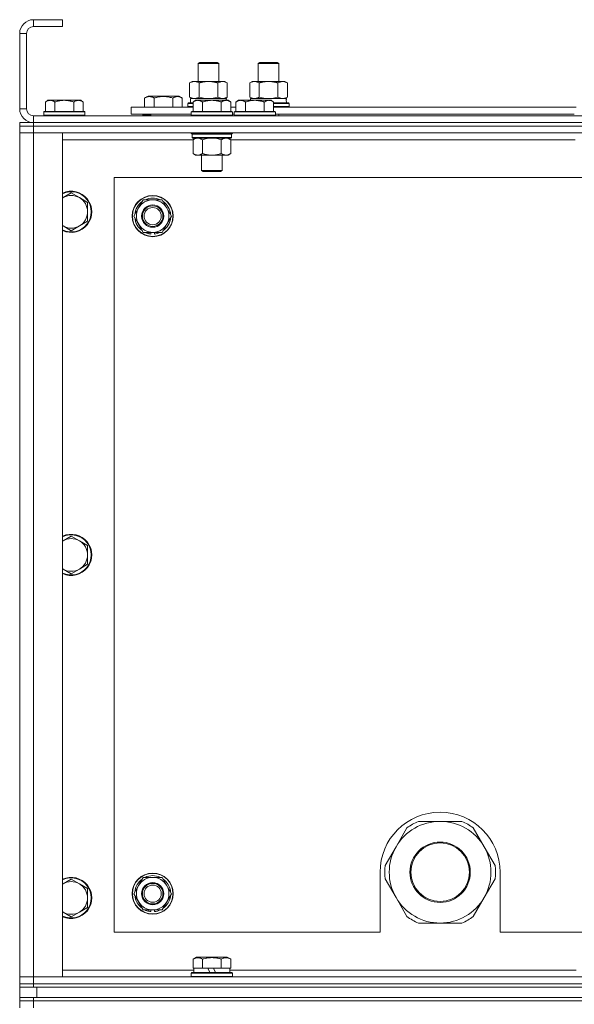
# Model space of a CAD drawing. Units: millimetres. Extents: x -16 to 45970, y -11 to 31500.
# Drawn here: x 30623 to 30947, y 22946 to 23520 of the extents above; entities that cross this region are included whole.
import ezdxf

# ---------------------------------------------------------------- set-up
doc = ezdxf.new("R2010")
doc.units = ezdxf.units.MM
doc.linetypes.add('K5LT_THIN', pattern=[0])
doc.layers.add('R', color=1, linetype='Continuous', true_color=0xff0000)
doc.layers.add('WELDING', color=7, linetype='Continuous', true_color=0xffffff)

msp = doc.modelspace()

# ---------------------------------------------------------------- linework, layer by layer
at = {"layer": 'R', "color": 7, "linetype": 'K5LT_THIN', "lineweight": 18}
for p, q in [((30631.39, 23520.43), (30631.39, 23516.43)), ((30648.39, 23520.43), (30631.39, 23520.43)), ((30648.39, 23520.43), (30648.39, 23516.43)), ((30623.39, 23512.43), (30623.39, 23468.43)), ((30627.39, 23512.43), (30623.39, 23512.43)), ((30627.39, 23512.43), (30627.39, 23468.43)), ((30648.39, 23516.43), (30631.39, 23516.43)), ((30727.39, 23494.85), (30728.39, 23495.43)), ((30727.39, 23484.43), (30727.39, 23494.85)), ((30727.39, 23494.85), (30739.39, 23494.85)), ((30728.39, 23495.43), (30738.39, 23495.43)), ((30739.39, 23494.85), (30738.39, 23495.43)), ((30739.39, 23484.43), (30739.39, 23494.85)), ((30762.39, 23494.85), (30763.39, 23495.43)), ((30762.39, 23484.43), (30762.39, 23494.85)), ((30762.39, 23494.85), (30774.39, 23494.85)), ((30763.39, 23495.43), (30773.39, 23495.43)), ((30774.39, 23494.85), (30773.39, 23495.43)), ((30774.39, 23484.43), (30774.39, 23494.85)), ((30722.42, 23483.58), (30723.89, 23484.43)), ((30722.42, 23475.28), (30722.42, 23483.58)), ((30723.89, 23484.43), (30733.39, 23484.43)), ((30727.9, 23475.28), (30727.9, 23483.58)), ((30733.39, 23484.43), (30742.89, 23484.43)), ((30738.87, 23475.28), (30738.87, 23483.58)), ((30744.36, 23483.58), (30742.89, 23484.43)), ((30744.36, 23475.28), (30744.36, 23483.58)), ((30757.42, 23483.58), (30758.89, 23484.43)), ((30757.42, 23475.28), (30757.42, 23483.58)), ((30758.89, 23484.43), (30768.39, 23484.43)), ((30762.9, 23475.28), (30762.9, 23483.58)), ((30768.39, 23484.43), (30777.89, 23484.43)), ((30773.87, 23475.28), (30773.87, 23483.58)), ((30779.36, 23483.58), (30777.89, 23484.43)), ((30779.36, 23475.28), (30779.36, 23483.58)), ((30639.86, 23473.43), (30638.39, 23472.43)), ((30638.39, 23466.93), (30638.39, 23472.43)), ((30639.86, 23473.43), (30641.14, 23473.43)), ((30641.14, 23473.43), (30649.39, 23473.43)), ((30643.89, 23466.93), (30643.89, 23472.43)), ((30649.39, 23473.43), (30657.64, 23473.43)), ((30654.89, 23466.93), (30654.89, 23472.43)), ((30657.64, 23473.43), (30658.92, 23473.43)), ((30658.92, 23473.43), (30660.39, 23472.43)), ((30660.39, 23466.93), (30660.39, 23472.43)), ((30696.18, 23474.78), (30698.18, 23475.93)), ((30696.18, 23474.78), (30696.18, 23469.43)), ((30698.18, 23475.93), (30707.15, 23475.93)), ((30701.67, 23474.78), (30701.67, 23469.43)), ((30707.15, 23475.93), (30716.13, 23475.93)), ((30712.64, 23474.78), (30712.64, 23469.43)), ((30718.12, 23474.78), (30716.13, 23475.93)), ((30718.12, 23474.78), (30718.12, 23469.43)), ((30721.39, 23471.63), (30721.56, 23471.93)), ((30721.39, 23469.73), (30721.39, 23471.63)), ((30721.39, 23471.63), (30724.39, 23471.63)), ((30721.56, 23471.93), (30724.39, 23471.93)), ((30722.42, 23475.28), (30723.89, 23474.43)), ((30722.89, 23474.43), (30743.63, 23474.43)), ((30722.89, 23471.93), (30722.89, 23474.43)), ((30725.86, 23473.43), (30724.39, 23472.43)), ((30724.39, 23466.93), (30724.39, 23472.43)), ((30725.86, 23473.43), (30727.14, 23473.43)), ((30727.14, 23473.43), (30735.39, 23473.43)), ((30729.89, 23466.93), (30729.89, 23472.43)), ((30735.39, 23473.43), (30743.64, 23473.43)), ((30740.89, 23466.93), (30740.89, 23472.43)), ((30744.36, 23475.28), (30742.89, 23474.43)), ((30743.84, 23474.43), (30743.63, 23474.43)), ((30743.63, 23474.43), (30743.73, 23473.43)), ((30743.64, 23473.43), (30744.92, 23473.43)), ((30743.84, 23474.43), (30743.78, 23473.43)), ((30744.92, 23473.43), (30746.39, 23472.43)), ((30744.92, 23473.43), (30746.39, 23472.43)), ((30746.39, 23466.93), (30746.39, 23472.43)), ((30750.86, 23473.43), (30749.39, 23472.43)), ((30749.39, 23466.93), (30749.39, 23472.43)), ((30750.86, 23473.43), (30752.14, 23473.43)), ((30752.14, 23473.43), (30760.39, 23473.43)), ((30754.89, 23466.93), (30754.89, 23472.43)), ((30757.42, 23475.28), (30758.89, 23474.43)), ((30757.89, 23474.43), (30778.63, 23474.43)), ((30757.89, 23473.43), (30757.89, 23474.43)), ((30760.39, 23473.43), (30768.64, 23473.43)), ((30765.89, 23466.93), (30765.89, 23472.43)), ((30768.64, 23473.43), (30769.92, 23473.43)), ((30769.92, 23473.43), (30771.39, 23472.43)), ((30771.39, 23466.93), (30771.39, 23472.43)), ((30771.39, 23471.93), (30780.22, 23471.93)), ((30771.39, 23471.63), (30780.39, 23471.63)), ((30779.36, 23475.28), (30777.89, 23474.43)), ((30778.84, 23474.43), (30778.63, 23474.43)), ((30778.84, 23474.43), (30778.76, 23473.05)), ((30780.39, 23471.63), (30780.22, 23471.93)), ((30780.39, 23469.73), (30780.39, 23471.63)), ((30623.39, 23468.43), (30627.39, 23468.43)), ((30637.69, 23466.93), (30637.39, 23466.63)), ((30637.39, 23464.73), (30637.39, 23466.63)), ((30637.39, 23466.63), (30649.39, 23466.63)), ((30637.69, 23466.93), (30649.39, 23466.93)), ((30649.39, 23466.93), (30661.09, 23466.93)), ((30649.39, 23466.63), (30661.39, 23466.63)), ((30661.09, 23466.93), (30661.39, 23466.63)), ((30661.39, 23464.73), (30661.39, 23466.63)), ((30688.39, 23465.43), (30688.39, 23469.43)), ((30688.39, 23469.43), (30724.39, 23469.43)), ((30688.39, 23465.43), (30723.39, 23465.43)), ((30695.15, 23464.73), (30695.15, 23465.43)), ((30699.89, 23465.43), (30699.89, 23464.43)), ((30699.89, 23465.43), (30699.89, 23464.43)), ((30721.39, 23469.73), (30721.56, 23469.43)), ((30721.39, 23469.73), (30724.39, 23469.73)), ((30723.69, 23466.93), (30723.39, 23466.63)), ((30723.39, 23464.73), (30723.39, 23466.63)), ((30723.39, 23466.63), (30735.39, 23466.63)), ((30723.69, 23466.93), (30735.39, 23466.93)), ((30735.39, 23466.93), (30747.09, 23466.93)), ((30735.39, 23466.63), (30747.39, 23466.63)), ((30746.39, 23469.43), (30749.39, 23469.43)), ((30747.09, 23466.93), (30747.39, 23466.63)), ((30747.39, 23464.73), (30747.39, 23466.63)), ((30747.39, 23465.43), (30748.39, 23465.43)), ((30748.69, 23466.93), (30748.39, 23466.63)), ((30748.39, 23464.73), (30748.39, 23466.63)), ((30748.39, 23466.63), (30760.39, 23466.63)), ((30748.69, 23466.93), (30760.39, 23466.93)), ((30760.39, 23466.93), (30772.09, 23466.93)), ((30760.39, 23466.63), (30772.39, 23466.63)), ((30771.39, 23469.73), (30780.39, 23469.73)), ((30771.39, 23469.43), (30947.59, 23469.43)), ((30772.09, 23466.93), (30772.39, 23466.63)), ((30772.39, 23464.73), (30772.39, 23466.63)), ((30772.39, 23465.43), (30946.59, 23465.43)), ((30774.39, 23464.43), (30774.39, 23465.43)), ((30780.39, 23469.73), (30780.22, 23469.43)), ((30623.39, 23460.43), (30623.39, 23458.43)), ((30623.39, 23460.43), (30631.39, 23460.43)), ((30630.39, 23460.43), (30630.39, 23460.49)), ((30631.39, 23464.43), (31955.39, 23464.43)), ((30631.39, 23464.43), (30631.39, 23460.43)), ((31955.39, 23460.43), (30631.39, 23460.43)), ((30631.39, 23460.43), (30631.39, 23458.43)), ((30631.39, 23460.43), (31955.39, 23460.43)), ((30637.39, 23464.73), (30637.69, 23464.43)), ((30637.39, 23464.73), (30649.39, 23464.73)), ((30649.39, 23464.73), (30661.39, 23464.73)), ((30661.39, 23464.73), (30661.09, 23464.43)), ((30695.15, 23464.73), (30695.33, 23464.43)), ((30699.89, 23464.73), (30695.15, 23464.73)), ((30723.39, 23464.73), (30723.69, 23464.43)), ((30723.39, 23464.73), (30735.39, 23464.73)), ((30735.39, 23464.73), (30747.39, 23464.73)), ((30747.39, 23464.73), (30747.09, 23464.43)), ((30748.39, 23464.73), (30748.69, 23464.43)), ((30748.39, 23464.73), (30760.39, 23464.73)), ((30760.39, 23464.73), (30772.39, 23464.73)), ((30772.39, 23464.73), (30772.09, 23464.43)), ((30631.39, 23458.43), (30623.39, 23458.43)), ((30623.39, 23458.43), (30631.39, 23458.43)), ((30623.39, 23458.43), (30623.39, 23454.43)), ((30623.39, 22962.43), (30623.39, 23454.43)), ((30623.39, 23454.43), (30631.39, 23454.43)), ((30631.39, 23454.43), (30623.39, 23454.43)), ((31955.39, 23458.43), (30631.39, 23458.43)), ((31955.39, 23458.43), (30631.39, 23458.43)), ((30631.39, 23458.43), (30631.39, 23454.43)), ((30631.39, 23454.43), (30631.39, 22962.43)), ((30631.39, 23454.43), (30648.39, 23454.43)), ((31955.39, 23454.43), (30631.39, 23454.43)), ((30648.39, 23454.43), (30648.39, 22962.43)), ((30723.39, 23454.23), (30723.39, 23454.43)), ((30723.39, 23454.23), (30723.69, 23453.93)), ((30723.39, 23454.23), (30735.39, 23454.23)), ((30723.69, 23453.93), (30735.39, 23453.93)), ((30724.29, 23453.93), (30723.99, 23453.63)), ((30735.39, 23454.23), (30747.39, 23454.23)), ((30735.39, 23453.93), (30747.09, 23453.93)), ((30746.49, 23453.93), (30746.79, 23453.63)), ((30747.39, 23454.23), (30747.09, 23453.93)), ((30747.39, 23454.23), (30747.39, 23454.43)), ((30724.39, 23450.43), (30648.39, 23450.43)), ((30723.99, 23451.73), (30723.99, 23453.63)), ((30723.99, 23453.63), (30746.79, 23453.63)), ((30723.99, 23451.73), (30724.29, 23451.43)), ((30723.99, 23451.73), (30746.79, 23451.73)), ((30724.29, 23451.43), (30746.49, 23451.43)), ((30725.86, 23451.43), (30724.39, 23450.43)), ((30724.39, 23450.43), (30724.39, 23442.43)), ((30729.89, 23450.43), (30729.89, 23442.43)), ((30740.89, 23450.43), (30740.89, 23442.43)), ((30744.92, 23451.43), (30746.39, 23450.43)), ((30746.39, 23450.43), (30746.39, 23442.43)), ((30947.19, 23450.43), (30746.39, 23450.43)), ((30746.79, 23451.73), (30746.49, 23451.43)), ((30746.79, 23451.73), (30746.79, 23453.63)), ((30725.86, 23441.43), (30724.39, 23442.43)), ((30744.92, 23441.43), (30746.39, 23442.43)), ((30727.14, 23441.43), (30725.86, 23441.43)), ((30735.39, 23441.43), (30727.14, 23441.43)), ((30729.39, 23432.51), (30729.39, 23441.43)), ((30743.64, 23441.43), (30735.39, 23441.43)), ((30741.39, 23432.51), (30741.39, 23441.43)), ((30744.92, 23441.43), (30743.64, 23441.43)), ((30730.39, 23431.93), (30729.39, 23432.51)), ((30729.39, 23432.51), (30735.39, 23432.51)), ((30730.39, 23431.93), (30735.39, 23431.93)), ((30735.39, 23432.51), (30741.39, 23432.51)), ((30735.39, 23431.93), (30740.39, 23431.93)), ((30740.39, 23431.93), (30741.39, 23432.51)), ((30678.39, 23428.43), (30678.39, 22988.43)), ((31908.39, 23428.43), (30678.39, 23428.43)), ((30653.39, 23419.43), (30648.63, 23416.68)), ((30658.15, 23416.68), (30653.39, 23419.43)), ((30662.92, 23413.93), (30658.15, 23416.68)), ((30662.92, 23408.43), (30662.92, 23413.93)), ((30692.66, 23410.68), (30695.4, 23415.43)), ((30695.4, 23415.43), (30706.37, 23415.43)), ((30706.37, 23415.43), (30711.86, 23405.93)), ((30662.92, 23402.93), (30662.92, 23408.43)), ((30689.92, 23405.93), (30692.66, 23410.68)), ((30658.15, 23400.18), (30662.92, 23402.93)), ((30695.4, 23396.43), (30689.92, 23405.93)), ((30711.86, 23405.93), (30709.12, 23401.18)), ((30648.63, 23400.18), (30653.39, 23397.43)), ((30653.39, 23397.43), (30658.15, 23400.18)), ((30706.37, 23396.43), (30695.4, 23396.43)), ((30698.59, 23396.43), (30698.59, 23395.69)), ((30699.76, 23396.43), (30699.76, 23395.49)), ((30701.9, 23395.48), (30701.9, 23396.43)), ((30709.12, 23401.18), (30706.37, 23396.43)), ((30653.39, 23219.43), (30648.63, 23216.68)), ((30658.15, 23216.68), (30653.39, 23219.43)), ((30662.92, 23213.93), (30658.15, 23216.68)), ((30662.92, 23208.43), (30662.92, 23213.93)), ((30662.92, 23202.93), (30662.92, 23208.43)), ((30658.15, 23200.18), (30662.92, 23202.93)), ((30648.63, 23200.18), (30653.39, 23197.43)), ((30653.39, 23197.43), (30658.15, 23200.18)), ((30868.39, 23053.08), (30855.7, 23053.08)), ((30881.08, 23053.08), (30868.39, 23053.08)), ((30849.05, 23049.24), (30842.71, 23038.26)), ((30894.07, 23038.26), (30887.72, 23049.24)), ((30842.71, 23038.26), (30836.37, 23027.27)), ((30900.41, 23027.27), (30894.07, 23038.26)), ((30833.39, 23023.43), (30833.39, 22988.43)), ((30903.39, 22988.43), (30903.39, 23023.43)), ((30653.39, 23019.43), (30648.63, 23016.68)), ((30658.15, 23016.68), (30653.39, 23019.43)), ((30692.66, 23015.68), (30695.4, 23020.43)), ((30695.4, 23020.43), (30706.37, 23020.43)), ((30706.37, 23020.43), (30711.86, 23010.93)), ((30836.37, 23019.59), (30842.71, 23008.61)), ((30894.07, 23008.61), (30900.41, 23019.59)), ((30662.92, 23013.93), (30658.15, 23016.68)), ((30662.92, 23008.43), (30662.92, 23013.93)), ((30689.92, 23010.93), (30692.66, 23015.68)), ((30662.92, 23002.93), (30662.92, 23008.43)), ((30695.4, 23001.43), (30689.92, 23010.93)), ((30709.12, 23006.18), (30706.37, 23001.43)), ((30711.86, 23010.93), (30709.12, 23006.18)), ((30842.71, 23008.61), (30849.05, 22997.62)), ((30887.72, 22997.62), (30894.07, 23008.61)), ((30648.63, 23000.18), (30653.39, 22997.43)), ((30653.39, 22997.43), (30658.15, 23000.18)), ((30658.15, 23000.18), (30662.92, 23002.93)), ((30706.37, 23001.43), (30695.4, 23001.43)), ((30698.59, 23001.43), (30698.59, 23000.69)), ((30699.76, 23001.43), (30699.76, 23000.49)), ((30701.9, 23000.48), (30701.9, 23001.43)), ((30855.7, 22993.78), (30868.39, 22993.78)), ((30868.39, 22993.78), (30881.08, 22993.78)), ((30678.39, 22988.43), (30833.39, 22988.43)), ((30903.39, 22988.43), (31698.39, 22988.43)), ((30724.42, 22972.78), (30726.42, 22973.93)), ((30724.42, 22972.78), (30724.42, 22967.43)), ((30735.39, 22973.93), (30726.42, 22973.93)), ((30729.9, 22972.78), (30729.9, 22967.43)), ((30744.36, 22973.93), (30735.39, 22973.93)), ((30740.87, 22972.78), (30740.87, 22967.43)), ((30746.36, 22972.78), (30744.36, 22973.93)), ((30746.36, 22972.78), (30746.36, 22967.43)), ((30648.39, 22966.43), (30724.89, 22966.43)), ((30724.93, 22967.43), (30724.42, 22967.43)), ((30724.89, 22964.93), (30724.89, 22967.43)), ((30724.93, 22967.43), (30729.4, 22967.43)), ((30729.9, 22967.43), (30729.4, 22967.43)), ((30730.92, 22967.43), (30729.9, 22967.43)), ((30730.92, 22967.43), (30733.09, 22967.43)), ((30733.09, 22967.43), (30734.26, 22964.93)), ((30736.4, 22967.43), (30733.09, 22967.43)), ((30736.4, 22967.43), (30737.57, 22964.93)), ((30736.4, 22967.43), (30739.86, 22967.43)), ((30740.87, 22967.43), (30739.86, 22967.43)), ((30741.38, 22967.43), (30740.87, 22967.43)), ((30741.38, 22967.43), (30745.85, 22967.43)), ((30746.36, 22967.43), (30745.85, 22967.43)), ((30745.89, 22964.93), (30745.89, 22967.43)), ((30745.89, 22966.43), (30947.59, 22966.43)), ((30631.39, 22962.43), (30623.39, 22962.43)), ((30623.39, 22962.43), (30631.39, 22962.43)), ((30623.39, 22958.43), (30623.39, 22962.43)), ((30648.39, 22962.43), (30631.39, 22962.43)), ((30631.39, 22962.43), (31955.39, 22962.43)), ((30631.39, 22958.43), (30631.39, 22962.43)), ((30723.39, 22964.63), (30723.56, 22964.93)), ((30723.39, 22962.73), (30723.39, 22964.63)), ((30723.39, 22964.63), (30747.39, 22964.63)), ((30723.39, 22962.73), (30723.56, 22962.43)), ((30723.39, 22962.73), (30747.39, 22962.73)), ((30723.56, 22964.93), (30747.22, 22964.93)), ((30747.39, 22964.63), (30747.22, 22964.93)), ((30747.39, 22962.73), (30747.22, 22962.43)), ((30747.39, 22962.73), (30747.39, 22964.63)), ((30631.39, 22958.43), (30623.39, 22958.43)), ((30623.39, 22958.43), (30623.39, 22956.43)), ((30623.39, 22958.43), (30631.39, 22958.43)), ((30631.39, 22956.43), (30623.39, 22956.43)), ((30623.39, 22950.43), (30623.39, 22956.43)), ((30631.39, 22958.43), (31955.39, 22958.43)), ((31955.39, 22958.43), (30631.39, 22958.43)), ((30631.39, 22958.43), (30631.39, 22956.43)), ((31955.39, 22956.43), (30631.39, 22956.43)), ((30633.39, 22956.43), (31953.39, 22956.43)), ((30633.39, 22950.43), (30633.39, 22956.43)), ((30623.39, 22950.43), (30623.39, 22948.43)), ((30623.39, 22950.43), (30631.39, 22950.43)), ((31955.39, 22950.43), (30631.39, 22950.43)), ((30631.39, 22950.43), (30631.39, 22948.43)), ((30633.39, 22950.43), (31953.39, 22950.43)), ((30623.39, 22948.43), (30631.39, 22948.43)), ((30623.39, 22948.43), (30623.39, 22944.43)), ((30631.39, 22948.43), (30623.39, 22948.43)), ((31955.39, 22948.43), (30631.39, 22948.43)), ((30631.39, 22948.43), (30631.39, 22944.43)), ((31955.39, 22948.43), (30631.39, 22948.43))]:
    msp.add_line(p, q, dxfattribs=at)
for centre, radius in [((30700.89, 23405.93), 12), ((30700.89, 23405.93), 11.83), ((30700.89, 23405.93), 6.5), ((30700.89, 23405.93), 6), ((30700.89, 23405.93), 5), ((30868.39, 23023.43), 17.6), ((30868.39, 23023.43), 17.1), ((30700.89, 23010.93), 12), ((30700.89, 23010.93), 11.83), ((30700.89, 23010.93), 6.5), ((30700.89, 23010.93), 6), ((30700.89, 23010.93), 5)]:
    msp.add_circle(centre, radius, dxfattribs=at)
for centre, radius, start, end in [((30631.39, 23512.43), 8, 90, 180), ((30631.39, 23512.43), 4, 90, 180), ((30631.39, 23468.43), 8, 180, 270), ((30631.39, 23468.43), 4, 180, 270), ((30653.39, 23408.43), 12, 245.37568, 114.62432), ((30653.39, 23408.43), 11.7, 244.70047, 115.29953), ((30653.39, 23408.43), 9.53, 120, 121.65908), ((30653.39, 23408.43), 9.53, 60, 120), ((30653.39, 23408.43), 9.53, 0, 60), ((30700.89, 23405.93), 10.5, 124.79123, 175.20877), ((30700.89, 23405.93), 9.5, 330, 150), ((30700.89, 23405.93), 10.5, 64.79123, 115.20877), ((30700.89, 23405.93), 10.5, 4.79123, 55.20877), ((30653.39, 23408.43), 9.53, 300, 0), ((30700.89, 23405.93), 9.5, 150, 330), ((30700.89, 23405.93), 10.5, 184.79123, 235.20877), ((30700.89, 23405.93), 10.5, 304.79123, 355.20877), ((30653.39, 23408.43), 9.53, 238.34092, 240), ((30653.39, 23408.43), 9.53, 240, 300), ((30700.89, 23405.93), 10.5, 244.79123, 257.35895), ((30700.89, 23405.93), 10.5, 275.53239, 295.20877), ((30700.89, 23405.93), 10.5, 257.35895, 263.81052), ((30653.39, 23208.43), 12, 245.37568, 114.62432), ((30653.39, 23208.43), 11.7, 244.70047, 115.29953), ((30653.39, 23208.43), 9.53, 120, 121.65908), ((30653.39, 23208.43), 9.53, 60, 120), ((30653.39, 23208.43), 9.53, 0, 60), ((30653.39, 23208.43), 9.53, 300, 0), ((30653.39, 23208.43), 9.53, 238.34092, 240), ((30653.39, 23208.43), 9.53, 240, 300), ((30868.39, 23023.43), 35, 0, 180), ((30868.39, 23023.43), 29.65, 90, 150), ((30868.39, 23023.43), 32.25, 113.16441, 126.83559), ((30868.39, 23023.43), 29.65, 30, 90), ((30868.39, 23023.43), 32.25, 53.16441, 66.83559), ((30868.39, 23023.43), 29.65, 150, 210), ((30868.39, 23023.43), 29.65, 330, 30), ((30868.39, 23023.43), 32.25, 173.16441, 186.83559), ((30868.39, 23023.43), 32.25, 353.16441, 6.83559), ((30653.39, 23008.43), 12, 245.37568, 114.62432), ((30653.39, 23008.43), 11.7, 244.70047, 115.29953), ((30653.39, 23008.43), 9.53, 60, 120), ((30700.89, 23010.93), 10.5, 124.79123, 175.20877), ((30700.89, 23010.93), 9.5, 330, 150), ((30700.89, 23010.93), 10.5, 64.79123, 115.20877), ((30700.89, 23010.93), 10.5, 4.79123, 55.20877), ((30653.39, 23008.43), 9.53, 120, 121.65908), ((30653.39, 23008.43), 9.53, 0, 60), ((30700.89, 23010.93), 9.5, 150, 330), ((30653.39, 23008.43), 9.53, 300, 0), ((30700.89, 23010.93), 10.5, 184.79123, 235.20877), ((30700.89, 23010.93), 10.5, 304.79123, 355.20877), ((30868.39, 23023.43), 29.65, 210, 240), ((30868.39, 23023.43), 29.65, 270, 330), ((30653.39, 23008.43), 9.53, 238.34092, 240), ((30653.39, 23008.43), 9.53, 240, 300), ((30700.89, 23010.93), 10.5, 244.79123, 257.35895), ((30700.89, 23010.93), 10.5, 257.35895, 263.81052), ((30700.89, 23010.93), 10.5, 275.53239, 295.20877), ((30868.39, 23023.43), 32.25, 233.16441, 246.83559), ((30868.39, 23023.43), 29.65, 240, 270), ((30868.39, 23023.43), 32.25, 293.16441, 306.83559)]:
    msp.add_arc(centre, radius, start, end, dxfattribs=at)
msp.add_ellipse((30768.39, 23469.5), major_axis=(0, 22.52), ratio=0.466308, start_param=-1.46277, end_param=-1.350168, dxfattribs=at)
at = {"layer": 'WELDING', "color": 7, "linetype": 'K5LT_THIN', "lineweight": 18}
for p, q in [((30727.9, 23475.28), (30729.7, 23474.83)), ((30729.7, 23474.83), (30731.54, 23474.53)), ((30731.54, 23474.53), (30733.39, 23474.43)), ((30733.39, 23474.43), (30735.24, 23474.53)), ((30735.24, 23474.53), (30737.07, 23474.83)), ((30737.07, 23474.83), (30738.87, 23475.28)), ((30762.9, 23475.28), (30764.7, 23474.83)), ((30764.7, 23474.83), (30766.54, 23474.53)), ((30766.54, 23474.53), (30768.39, 23474.43)), ((30768.39, 23474.43), (30770.24, 23474.53)), ((30770.24, 23474.53), (30772.07, 23474.83)), ((30772.07, 23474.83), (30773.87, 23475.28)), ((30729.89, 23450.43), (30731.68, 23450.96)), ((30731.68, 23450.96), (30733.52, 23451.31)), ((30733.52, 23451.31), (30735.39, 23451.43)), ((30735.39, 23451.43), (30737.26, 23451.31)), ((30737.26, 23451.31), (30739.09, 23450.96)), ((30739.09, 23450.96), (30740.89, 23450.43)), ((30648.63, 23416.68), (30648.39, 23416.54)), ((30648.39, 23400.32), (30648.63, 23400.18)), ((30648.63, 23216.68), (30648.39, 23216.54)), ((30648.39, 23200.32), (30648.63, 23200.18)), ((30648.63, 23016.68), (30648.39, 23016.54)), ((30648.39, 23000.32), (30648.63, 23000.18))]:
    msp.add_line(p, q, dxfattribs=at)
for points, knots in [([(30727.9, 23483.58), (30727.58, 23483.77), (30727.11, 23484.01), (30726.54, 23484.21), (30726.19, 23484.31), (30725.89, 23484.37), (30725.55, 23484.42), (30725.19, 23484.44), (30724.84, 23484.42), (30724.53, 23484.39), (30724.19, 23484.32), (30723.75, 23484.2), (30723.14, 23483.97), (30722.67, 23483.73), (30722.42, 23483.58)], [0, 0, 0, 0, 2.72415, 3.912285, 4.716446, 5.530362, 6.353984, 7.500189, 8.40607, 9.211142, 9.998759, 11.128707, 12.847273, 15, 15, 15, 15]), ([(30733.39, 23484.43), (30733.21, 23484.43), (30732.84, 23484.43), (30732.29, 23484.4), (30731.73, 23484.35), (30731.25, 23484.3), (30730.89, 23484.25), (30730.66, 23484.21), (30730.49, 23484.18), (30730.31, 23484.15), (30730.14, 23484.12), (30729.97, 23484.09), (30729.77, 23484.05), (30729.56, 23484), (30729.24, 23483.93), (30728.92, 23483.86), (30728.61, 23483.78), (30728.37, 23483.71), (30728.14, 23483.65), (30727.98, 23483.61), (30727.9, 23483.58)], [0, 0, 0, 0, 0.426692, 0.853385, 1.280077, 1.70677, 1.976977, 2.112081, 2.247185, 2.382289, 2.517392, 2.652496, 2.7876, 2.975699, 3.163798, 3.539996, 3.728096, 3.916195, 4.104294, 4.292393, 4.292393, 4.292393, 4.292393]), ([(30738.87, 23483.58), (30738.81, 23483.6), (30738.69, 23483.64), (30738.51, 23483.69), (30738.32, 23483.74), (30738.08, 23483.8), (30737.77, 23483.88), (30737.43, 23483.96), (30737.12, 23484.02), (30736.84, 23484.08), (30736.61, 23484.12), (30736.43, 23484.16), (30736.21, 23484.19), (30735.93, 23484.24), (30735.57, 23484.29), (30735.2, 23484.33), (30734.72, 23484.38), (30734.23, 23484.41), (30733.75, 23484.43), (30733.51, 23484.43), (30733.39, 23484.43)], [0, 0, 0, 0, 0.14736, 0.294719, 0.442079, 0.589439, 0.884158, 1.178877, 1.396237, 1.613598, 1.830958, 1.939638, 2.048318, 2.328827, 2.609337, 2.889846, 3.170356, 3.731374, 4.011884, 4.292393, 4.292393, 4.292393, 4.292393]), ([(30744.36, 23483.58), (30744.04, 23483.77), (30743.56, 23484.01), (30742.99, 23484.21), (30742.65, 23484.31), (30742.35, 23484.37), (30742, 23484.42), (30741.65, 23484.44), (30741.29, 23484.42), (30740.98, 23484.39), (30740.65, 23484.32), (30740.2, 23484.2), (30739.59, 23483.97), (30739.13, 23483.73), (30738.87, 23483.58)], [0, 0, 0, 0, 2.72415, 3.912285, 4.716446, 5.530362, 6.353984, 7.500189, 8.40607, 9.211142, 9.998759, 11.128707, 12.847273, 15, 15, 15, 15]), ([(30762.9, 23483.58), (30762.58, 23483.77), (30762.11, 23484.01), (30761.54, 23484.21), (30761.19, 23484.31), (30760.89, 23484.37), (30760.55, 23484.42), (30760.19, 23484.44), (30759.84, 23484.42), (30759.53, 23484.39), (30759.19, 23484.32), (30758.75, 23484.2), (30758.14, 23483.97), (30757.67, 23483.73), (30757.42, 23483.58)], [0, 0, 0, 0, 2.72415, 3.912285, 4.716446, 5.530362, 6.353984, 7.500189, 8.40607, 9.211142, 9.998759, 11.128707, 12.847273, 15, 15, 15, 15]), ([(30768.39, 23484.43), (30768.21, 23484.43), (30767.84, 23484.43), (30767.29, 23484.4), (30766.73, 23484.35), (30766.25, 23484.3), (30765.89, 23484.25), (30765.66, 23484.21), (30765.49, 23484.18), (30765.31, 23484.15), (30765.14, 23484.12), (30764.97, 23484.09), (30764.77, 23484.05), (30764.56, 23484), (30764.24, 23483.93), (30763.92, 23483.86), (30763.61, 23483.78), (30763.37, 23483.71), (30763.14, 23483.65), (30762.98, 23483.61), (30762.9, 23483.58)], [0, 0, 0, 0, 0.426692, 0.853385, 1.280077, 1.70677, 1.976977, 2.112081, 2.247185, 2.382289, 2.517392, 2.652496, 2.7876, 2.975699, 3.163798, 3.539996, 3.728096, 3.916195, 4.104294, 4.292393, 4.292393, 4.292393, 4.292393]), ([(30773.87, 23483.58), (30773.81, 23483.6), (30773.69, 23483.64), (30773.51, 23483.69), (30773.32, 23483.74), (30773.08, 23483.8), (30772.77, 23483.88), (30772.43, 23483.96), (30772.12, 23484.02), (30771.84, 23484.08), (30771.61, 23484.12), (30771.43, 23484.16), (30771.21, 23484.19), (30770.93, 23484.24), (30770.57, 23484.29), (30770.2, 23484.33), (30769.72, 23484.38), (30769.23, 23484.41), (30768.75, 23484.43), (30768.51, 23484.43), (30768.39, 23484.43)], [0, 0, 0, 0, 0.14736, 0.294719, 0.442079, 0.589439, 0.884158, 1.178877, 1.396237, 1.613598, 1.830958, 1.939638, 2.048318, 2.328827, 2.609337, 2.889846, 3.170356, 3.731374, 4.011884, 4.292393, 4.292393, 4.292393, 4.292393]), ([(30779.36, 23483.58), (30779.04, 23483.77), (30778.56, 23484.01), (30777.99, 23484.21), (30777.65, 23484.31), (30777.35, 23484.37), (30777, 23484.42), (30776.65, 23484.44), (30776.29, 23484.42), (30775.98, 23484.39), (30775.65, 23484.32), (30775.2, 23484.2), (30774.59, 23483.97), (30774.13, 23483.73), (30773.87, 23483.58)], [0, 0, 0, 0, 2.72415, 3.912285, 4.716446, 5.530362, 6.353984, 7.500189, 8.40607, 9.211142, 9.998759, 11.128707, 12.847273, 15, 15, 15, 15]), ([(30638.39, 23472.43), (30638.57, 23472.56), (30638.86, 23472.73), (30639.32, 23472.98), (30639.74, 23473.17), (30640.2, 23473.31), (30640.59, 23473.4), (30640.91, 23473.43), (30641.08, 23473.43), (30641.14, 23473.43)], [0, 0, 0, 0, 2.066603, 3.173746, 5.147824, 6.604769, 8.158967, 9.382212, 10, 10, 10, 10]), ([(30641.14, 23473.43), (30641.27, 23473.43), (30641.52, 23473.42), (30641.91, 23473.35), (30642.35, 23473.24), (30642.77, 23473.07), (30643.3, 23472.81), (30643.65, 23472.59), (30643.89, 23472.43)], [0, 0, 0, 0, 1.223859, 2.39982, 3.845706, 5.448847, 6.557806, 9, 9, 9, 9]), ([(30643.89, 23472.43), (30643.97, 23472.46), (30644.18, 23472.53), (30644.64, 23472.67), (30645.4, 23472.9), (30646.27, 23473.1), (30647.12, 23473.25), (30647.83, 23473.35), (30648.59, 23473.42), (30649.12, 23473.43), (30649.39, 23473.43)], [0, 0, 0, 0, 1.170005, 3.120015, 6.630031, 12.279253, 15.436318, 18.593383, 22.296691, 26, 26, 26, 26]), ([(30649.39, 23473.43), (30649.64, 23473.43), (30650.15, 23473.42), (30650.86, 23473.36), (30651.52, 23473.28), (30652.38, 23473.13), (30653.27, 23472.93), (30654.19, 23472.66), (30654.66, 23472.51), (30654.89, 23472.43)], [0, 0, 0, 0, 3.52154, 7.04308, 9.904366, 12.765651, 19.140348, 22.570174, 26, 26, 26, 26]), ([(30654.89, 23472.43), (30655.07, 23472.56), (30655.36, 23472.73), (30655.82, 23472.98), (30656.24, 23473.17), (30656.7, 23473.31), (30657.09, 23473.4), (30657.41, 23473.43), (30657.58, 23473.43), (30657.64, 23473.43)], [0, 0, 0, 0, 2.066603, 3.173746, 5.147824, 6.604769, 8.158967, 9.382212, 10, 10, 10, 10]), ([(30657.64, 23473.43), (30657.77, 23473.43), (30658.02, 23473.42), (30658.41, 23473.35), (30658.85, 23473.24), (30659.27, 23473.07), (30659.8, 23472.81), (30660.15, 23472.59), (30660.39, 23472.43)], [0, 0, 0, 0, 1.223859, 2.39982, 3.845706, 5.448847, 6.557806, 9, 9, 9, 9]), ([(30696.18, 23474.78), (30696.51, 23474.97), (30696.91, 23475.17), (30697.4, 23475.35), (30697.67, 23475.44), (30697.94, 23475.51), (30698.23, 23475.57), (30698.55, 23475.61), (30698.91, 23475.63), (30699.26, 23475.62), (30699.58, 23475.58), (30699.93, 23475.51), (30700.36, 23475.39), (30700.96, 23475.16), (30701.41, 23474.93), (30701.67, 23474.78)], [0, 0, 0, 0, 2.912728, 3.529104, 4.366059, 5.20805, 5.90491, 6.841792, 7.999747, 8.992853, 9.878966, 10.753647, 12.031595, 13.665019, 16, 16, 16, 16]), ([(30701.67, 23474.78), (30701.76, 23474.8), (30701.99, 23474.87), (30702.48, 23475), (30703.25, 23475.19), (30704.11, 23475.36), (30704.97, 23475.49), (30705.7, 23475.57), (30706.42, 23475.62), (30706.91, 23475.63), (30707.15, 23475.63)], [0, 0, 0, 0, 1.235584, 3.294892, 6.795714, 11.875088, 15.149676, 18.424263, 21.698851, 24.973438, 24.973438, 24.973438, 24.973438]), ([(30707.15, 23475.63), (30707.44, 23475.63), (30708.01, 23475.61), (30708.86, 23475.55), (30709.71, 23475.44), (30710.68, 23475.27), (30711.66, 23475.05), (30712.35, 23474.86), (30712.64, 23474.78)], [0, 0, 0, 0, 3.829997, 7.659995, 11.489992, 15.319989, 20.90052, 24.973438, 24.973438, 24.973438, 24.973438]), ([(30712.64, 23474.78), (30712.96, 23474.97), (30713.36, 23475.17), (30713.86, 23475.35), (30714.12, 23475.44), (30714.39, 23475.51), (30714.68, 23475.57), (30715, 23475.61), (30715.36, 23475.63), (30715.71, 23475.62), (30716.03, 23475.58), (30716.38, 23475.51), (30716.82, 23475.39), (30717.42, 23475.16), (30717.86, 23474.93), (30718.12, 23474.78)], [0, 0, 0, 0, 2.912728, 3.529104, 4.366059, 5.20805, 5.90491, 6.841792, 7.999747, 8.992853, 9.878966, 10.753647, 12.031595, 13.665019, 16, 16, 16, 16]), ([(30722.42, 23475.28), (30722.71, 23475.11), (30723.14, 23474.89), (30723.7, 23474.68), (30724.09, 23474.56), (30724.45, 23474.49), (30724.81, 23474.44), (30725.04, 23474.43), (30725.16, 23474.43)], [0, 0, 0, 0, 2.905563, 4.375924, 5.511195, 6.679161, 7.850161, 9, 9, 9, 9]), ([(30724.39, 23472.43), (30724.57, 23472.56), (30724.86, 23472.73), (30725.32, 23472.98), (30725.74, 23473.17), (30726.2, 23473.31), (30726.59, 23473.4), (30726.91, 23473.43), (30727.08, 23473.43), (30727.14, 23473.43)], [0, 0, 0, 0, 2.066603, 3.173746, 5.147824, 6.604769, 8.158967, 9.382212, 10, 10, 10, 10]), ([(30725.16, 23474.43), (30725.29, 23474.43), (30725.53, 23474.44), (30725.91, 23474.49), (30726.27, 23474.57), (30726.74, 23474.71), (30727.28, 23474.94), (30727.7, 23475.16), (30727.9, 23475.28)], [0, 0, 0, 0, 1.192024, 2.404251, 3.60809, 4.765234, 6.955738, 9, 9, 9, 9]), ([(30727.14, 23473.43), (30727.27, 23473.43), (30727.52, 23473.42), (30727.91, 23473.35), (30728.35, 23473.24), (30728.77, 23473.07), (30729.3, 23472.81), (30729.65, 23472.59), (30729.89, 23472.43)], [0, 0, 0, 0, 1.223859, 2.39982, 3.845706, 5.448847, 6.557806, 9, 9, 9, 9]), ([(30729.89, 23472.43), (30729.97, 23472.46), (30730.18, 23472.53), (30730.64, 23472.67), (30731.4, 23472.9), (30732.27, 23473.1), (30733.12, 23473.25), (30733.83, 23473.35), (30734.59, 23473.42), (30735.12, 23473.43), (30735.39, 23473.43)], [0, 0, 0, 0, 1.170005, 3.120015, 6.630031, 12.279253, 15.436318, 18.593383, 22.296691, 26, 26, 26, 26]), ([(30735.39, 23473.43), (30735.64, 23473.43), (30736.15, 23473.42), (30736.86, 23473.36), (30737.52, 23473.28), (30738.38, 23473.13), (30739.27, 23472.93), (30740.19, 23472.66), (30740.66, 23472.51), (30740.89, 23472.43)], [0, 0, 0, 0, 3.52154, 7.04308, 9.904366, 12.765651, 19.140348, 22.570174, 26, 26, 26, 26]), ([(30738.87, 23475.28), (30739.16, 23475.11), (30739.6, 23474.89), (30740.16, 23474.68), (30740.54, 23474.56), (30740.9, 23474.49), (30741.26, 23474.44), (30741.5, 23474.43), (30741.62, 23474.43)], [0, 0, 0, 0, 2.905563, 4.375924, 5.511195, 6.679161, 7.850161, 9, 9, 9, 9]), ([(30740.89, 23472.43), (30741.07, 23472.56), (30741.36, 23472.73), (30741.82, 23472.98), (30742.24, 23473.17), (30742.7, 23473.31), (30743.09, 23473.4), (30743.41, 23473.43), (30743.58, 23473.43), (30743.64, 23473.43)], [0, 0, 0, 0, 2.066603, 3.173746, 5.147824, 6.604769, 8.158967, 9.382212, 10, 10, 10, 10]), ([(30741.62, 23474.43), (30741.74, 23474.43), (30741.99, 23474.44), (30742.36, 23474.49), (30742.73, 23474.57), (30743.19, 23474.71), (30743.73, 23474.94), (30744.16, 23475.16), (30744.36, 23475.28)], [0, 0, 0, 0, 1.192024, 2.404251, 3.60809, 4.765234, 6.955738, 9, 9, 9, 9]), ([(30743.64, 23473.43), (30743.77, 23473.43), (30744.02, 23473.42), (30744.41, 23473.35), (30744.85, 23473.24), (30745.27, 23473.07), (30745.8, 23472.81), (30746.15, 23472.59), (30746.39, 23472.43)], [0, 0, 0, 0, 1.223859, 2.39982, 3.845706, 5.448847, 6.557806, 9, 9, 9, 9]), ([(30749.39, 23472.43), (30749.57, 23472.56), (30749.86, 23472.73), (30750.32, 23472.98), (30750.74, 23473.17), (30751.2, 23473.31), (30751.59, 23473.4), (30751.91, 23473.43), (30752.08, 23473.43), (30752.14, 23473.43)], [0, 0, 0, 0, 2.066603, 3.173746, 5.147824, 6.604769, 8.158967, 9.382212, 10, 10, 10, 10]), ([(30752.14, 23473.43), (30752.27, 23473.43), (30752.52, 23473.42), (30752.91, 23473.35), (30753.35, 23473.24), (30753.77, 23473.07), (30754.3, 23472.81), (30754.65, 23472.59), (30754.89, 23472.43)], [0, 0, 0, 0, 1.223859, 2.39982, 3.845706, 5.448847, 6.557806, 9, 9, 9, 9]), ([(30754.89, 23472.43), (30754.97, 23472.46), (30755.18, 23472.53), (30755.64, 23472.67), (30756.4, 23472.9), (30757.27, 23473.1), (30758.12, 23473.25), (30758.83, 23473.35), (30759.59, 23473.42), (30760.12, 23473.43), (30760.39, 23473.43)], [0, 0, 0, 0, 1.170005, 3.120015, 6.630031, 12.279253, 15.436318, 18.593383, 22.296691, 26, 26, 26, 26]), ([(30757.42, 23475.28), (30757.71, 23475.11), (30758.14, 23474.89), (30758.7, 23474.68), (30759.09, 23474.56), (30759.45, 23474.49), (30759.81, 23474.44), (30760.04, 23474.43), (30760.16, 23474.43)], [0, 0, 0, 0, 2.905563, 4.375924, 5.511195, 6.679161, 7.850161, 9, 9, 9, 9]), ([(30760.16, 23474.43), (30760.29, 23474.43), (30760.53, 23474.44), (30760.91, 23474.49), (30761.27, 23474.57), (30761.74, 23474.71), (30762.28, 23474.94), (30762.7, 23475.16), (30762.9, 23475.28)], [0, 0, 0, 0, 1.192024, 2.404251, 3.60809, 4.765234, 6.955738, 9, 9, 9, 9]), ([(30760.39, 23473.43), (30760.64, 23473.43), (30761.15, 23473.42), (30761.86, 23473.36), (30762.52, 23473.28), (30763.38, 23473.13), (30764.27, 23472.93), (30765.19, 23472.66), (30765.66, 23472.51), (30765.89, 23472.43)], [0, 0, 0, 0, 3.52154, 7.04308, 9.904366, 12.765651, 19.140348, 22.570174, 26, 26, 26, 26]), ([(30765.89, 23472.43), (30766.07, 23472.56), (30766.36, 23472.73), (30766.82, 23472.98), (30767.24, 23473.17), (30767.7, 23473.31), (30768.09, 23473.4), (30768.41, 23473.43), (30768.58, 23473.43), (30768.64, 23473.43)], [0, 0, 0, 0, 2.066603, 3.173746, 5.147824, 6.604769, 8.158967, 9.382212, 10, 10, 10, 10]), ([(30768.64, 23473.43), (30768.77, 23473.43), (30769.02, 23473.42), (30769.41, 23473.35), (30769.85, 23473.24), (30770.27, 23473.07), (30770.8, 23472.81), (30771.15, 23472.59), (30771.39, 23472.43)], [0, 0, 0, 0, 1.223859, 2.39982, 3.845706, 5.448847, 6.557806, 9, 9, 9, 9]), ([(30773.87, 23475.28), (30774.16, 23475.11), (30774.6, 23474.89), (30775.16, 23474.68), (30775.54, 23474.56), (30775.9, 23474.49), (30776.26, 23474.44), (30776.5, 23474.43), (30776.62, 23474.43)], [0, 0, 0, 0, 2.905563, 4.375924, 5.511195, 6.679161, 7.850161, 9, 9, 9, 9]), ([(30776.62, 23474.43), (30776.74, 23474.43), (30776.99, 23474.44), (30777.36, 23474.49), (30777.73, 23474.57), (30778.19, 23474.71), (30778.73, 23474.94), (30779.16, 23475.16), (30779.36, 23475.28)], [0, 0, 0, 0, 1.192024, 2.404251, 3.60809, 4.765234, 6.955738, 9, 9, 9, 9]), ([(30724.39, 23450.43), (30724.57, 23450.56), (30724.86, 23450.73), (30725.32, 23450.98), (30725.74, 23451.17), (30726.2, 23451.31), (30726.59, 23451.4), (30726.91, 23451.43), (30727.08, 23451.43), (30727.14, 23451.43)], [0, 0, 0, 0, 2.066603, 3.173746, 5.147824, 6.604769, 8.158967, 9.382212, 10, 10, 10, 10]), ([(30727.14, 23451.43), (30727.27, 23451.43), (30727.52, 23451.42), (30727.91, 23451.35), (30728.35, 23451.24), (30728.77, 23451.07), (30729.3, 23450.81), (30729.65, 23450.59), (30729.89, 23450.43)], [0, 0, 0, 0, 1.223859, 2.39982, 3.845706, 5.448847, 6.557806, 9, 9, 9, 9]), ([(30740.89, 23450.43), (30741.07, 23450.56), (30741.36, 23450.73), (30741.82, 23450.98), (30742.24, 23451.17), (30742.7, 23451.31), (30743.09, 23451.4), (30743.41, 23451.43), (30743.58, 23451.43), (30743.64, 23451.43)], [0, 0, 0, 0, 2.066603, 3.173746, 5.147824, 6.604769, 8.158967, 9.382212, 10, 10, 10, 10]), ([(30743.64, 23451.43), (30743.77, 23451.43), (30744.02, 23451.42), (30744.41, 23451.35), (30744.85, 23451.24), (30745.27, 23451.07), (30745.8, 23450.81), (30746.15, 23450.59), (30746.39, 23450.43)], [0, 0, 0, 0, 1.223859, 2.39982, 3.845706, 5.448847, 6.557806, 9, 9, 9, 9]), ([(30727.14, 23441.43), (30727.01, 23441.43), (30726.76, 23441.45), (30726.36, 23441.51), (30725.93, 23441.63), (30725.5, 23441.8), (30724.98, 23442.05), (30724.63, 23442.27), (30724.39, 23442.43)], [0, 0, 0, 0, 1.223859, 2.39982, 3.845706, 5.448847, 6.557806, 9, 9, 9, 9]), ([(30729.89, 23442.43), (30729.71, 23442.31), (30729.42, 23442.13), (30728.96, 23441.88), (30728.54, 23441.7), (30728.08, 23441.55), (30727.69, 23441.47), (30727.37, 23441.44), (30727.2, 23441.43), (30727.14, 23441.43)], [0, 0, 0, 0, 2.066603, 3.173746, 5.147824, 6.604769, 8.158967, 9.382212, 10, 10, 10, 10]), ([(30735.39, 23441.43), (30735.25, 23441.43), (30734.98, 23441.44), (30734.56, 23441.45), (30734.15, 23441.48), (30733.61, 23441.54), (30732.95, 23441.63), (30732.02, 23441.81), (30731.18, 23442.03), (30730.43, 23442.25), (30730.07, 23442.37), (30729.89, 23442.43)], [0, 0, 0, 0, 1.619608, 3.239216, 4.858824, 6.478431, 9.606212, 12.733992, 17.553195, 19.776598, 22, 22, 22, 22]), ([(30740.89, 23442.43), (30740.77, 23442.39), (30740.47, 23442.29), (30739.88, 23442.11), (30739.06, 23441.89), (30738.2, 23441.7), (30737.4, 23441.57), (30736.85, 23441.5), (30736.4, 23441.47), (30736.06, 23441.45), (30735.73, 23441.43), (30735.5, 23441.43), (30735.39, 23441.43)], [0, 0, 0, 0, 1.445393, 3.758023, 7.226967, 11.441055, 14.080791, 16.720528, 18.040396, 19.360264, 20.680132, 22, 22, 22, 22]), ([(30743.64, 23441.43), (30743.51, 23441.43), (30743.26, 23441.45), (30742.86, 23441.51), (30742.43, 23441.63), (30742, 23441.8), (30741.48, 23442.05), (30741.13, 23442.27), (30740.89, 23442.43)], [0, 0, 0, 0, 1.223859, 2.39982, 3.845706, 5.448847, 6.557806, 9, 9, 9, 9]), ([(30746.39, 23442.43), (30746.21, 23442.31), (30745.92, 23442.13), (30745.46, 23441.88), (30745.04, 23441.7), (30744.58, 23441.55), (30744.19, 23441.47), (30743.87, 23441.44), (30743.7, 23441.43), (30743.64, 23441.43)], [0, 0, 0, 0, 2.066603, 3.173746, 5.147824, 6.604769, 8.158967, 9.382212, 10, 10, 10, 10]), ([(30729.9, 22972.78), (30729.58, 22972.97), (30729.18, 22973.17), (30728.68, 22973.35), (30728.42, 22973.44), (30728.15, 22973.51), (30727.86, 22973.57), (30727.54, 22973.61), (30727.18, 22973.63), (30726.83, 22973.62), (30726.51, 22973.58), (30726.16, 22973.51), (30725.72, 22973.39), (30725.13, 22973.16), (30724.68, 22972.93), (30724.42, 22972.78)], [0, 0, 0, 0, 2.912728, 3.529104, 4.366059, 5.20805, 5.90491, 6.841792, 7.999747, 8.992853, 9.878966, 10.753647, 12.031595, 13.665019, 16, 16, 16, 16]), ([(30735.39, 22973.63), (30735.1, 22973.63), (30734.53, 22973.61), (30733.68, 22973.55), (30732.84, 22973.44), (30731.87, 22973.27), (30730.89, 22973.05), (30730.19, 22972.86), (30729.9, 22972.78)], [0, 0, 0, 0, 3.829997, 7.659995, 11.489992, 15.319989, 20.90052, 24.973438, 24.973438, 24.973438, 24.973438]), ([(30740.87, 22972.78), (30740.79, 22972.8), (30740.55, 22972.87), (30740.06, 22973), (30739.29, 22973.19), (30738.43, 22973.36), (30737.57, 22973.49), (30736.85, 22973.57), (30736.12, 22973.62), (30735.63, 22973.63), (30735.39, 22973.63)], [0, 0, 0, 0, 1.235584, 3.294892, 6.795714, 11.875088, 15.149676, 18.424263, 21.698851, 24.973438, 24.973438, 24.973438, 24.973438]), ([(30746.36, 22972.78), (30746.03, 22972.97), (30745.64, 22973.17), (30745.14, 22973.35), (30744.88, 22973.44), (30744.6, 22973.51), (30744.32, 22973.57), (30743.99, 22973.61), (30743.64, 22973.63), (30743.28, 22973.62), (30742.96, 22973.58), (30742.61, 22973.51), (30742.18, 22973.39), (30741.58, 22973.16), (30741.13, 22972.93), (30740.87, 22972.78)], [0, 0, 0, 0, 2.912728, 3.529104, 4.366059, 5.20805, 5.90491, 6.841792, 7.999747, 8.992853, 9.878966, 10.753647, 12.031595, 13.665019, 16, 16, 16, 16])]:
    msp.add_open_spline(points, degree=3, knots=knots, dxfattribs=at)

doc.saveas('drawing.dxf')
